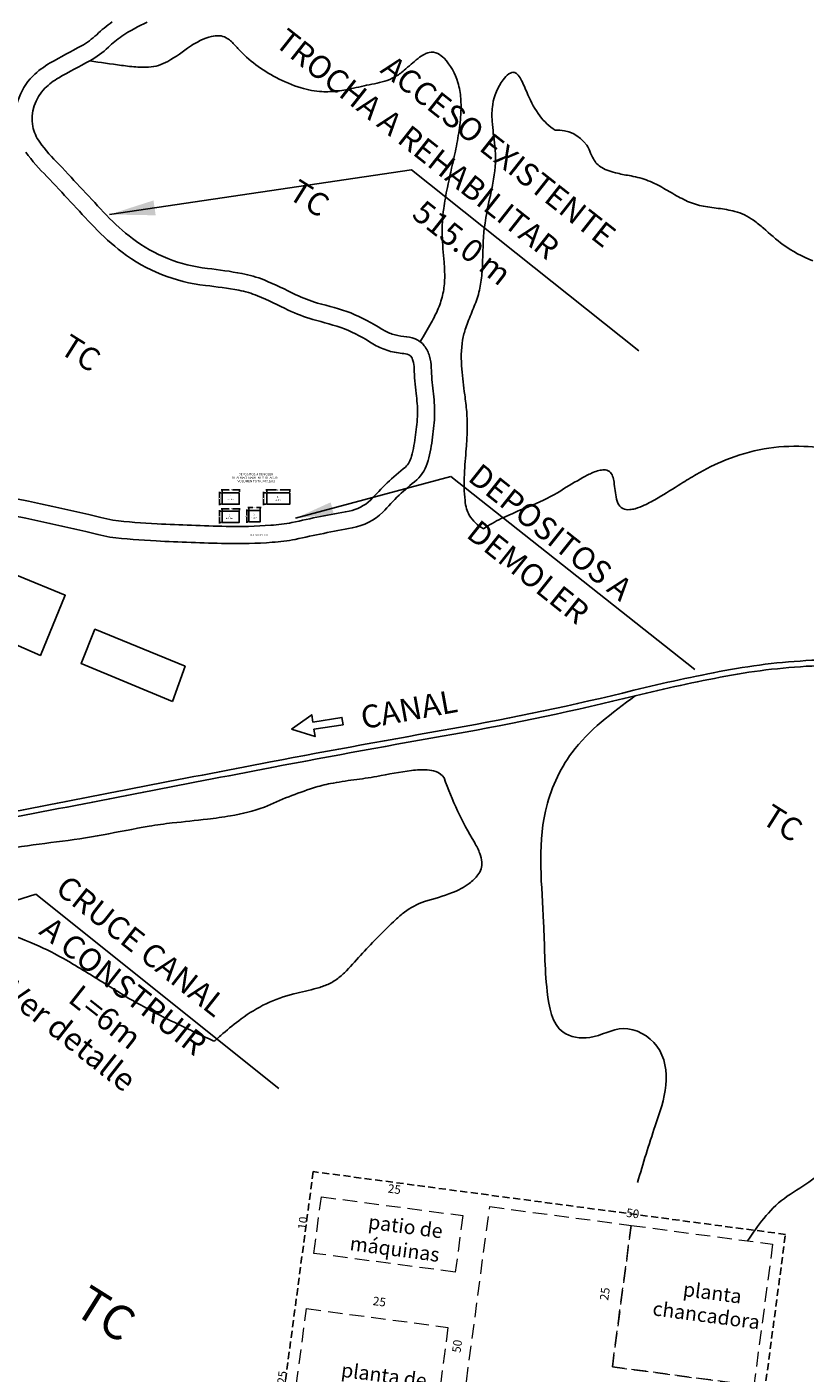
# Model space of a CAD drawing. Units: metres. Extents: x 0 to 1521718, y 0 to 18391394.
# Drawn here: x 761730 to 761867, y 9195315 to 9195550 of the extents above; entities that cross this region are included whole.
import ezdxf

# ---------------------------------------------------------------- set-up
doc = ezdxf.new("R2010")
doc.units = ezdxf.units.M
for name, pattern in [('ACAD_ISO03W100', [30, 12, -18]), ('DASHED', [19.05, 12.7, -6.35]), ('HIDDEN', [0.375, 0.25, -0.125])]:
    doc.linetypes.add(name, pattern=pattern)
doc.layers.add('001_TEXTO-1', color=250, linetype='Continuous', lineweight=9)
for name, color, linetype in [('1-2', 155, 'Continuous'), ('Acceso Existente a cantera', 52, 'ACAD_ISO03W100'), ('Cultivo', 91, 'Continuous'), ('DATOS_TECNICOS', 1, 'Continuous'), ('PERIMETRO', 6, 'Continuous'), ('Quebrada', 151, 'Continuous'), ('UNKNOWN_LINE_TYPE', 7, 'Continuous')]:
    doc.layers.add(name, color=color, linetype=linetype)
doc.styles.add('DIM1', font='romans.shx')
doc.styles.get("Standard").update_dxf_attribs({"font": 'arial.ttf'})
doc.styles.add('STYLE1', font='romant.shx')
doc.styles.add('WOLF240_MM', font='romans.shx', dxfattribs={"height": 4.5})
doc.dimstyles.new('ISO-25', dxfattribs={"dimtxt": 2.5, "dimasz": 2.5, "dimexe": 1.25, "dimexo": 0.625, "dimtad": 1, "dimtxsty": 'Standard', "dimcen": 2.5, "dimadec": 0, "dimazin": 0, "dimtfac": 1, "dimtmove": 0, "dimatfit": 3, "dimfxl": 0, "dimarcsym": 0})
doc.dimstyles.new('L60-E1 100', dxfattribs={"dimtxt": 0.15, "dimasz": 0.06, "dimexe": 0.1, "dimexo": 0.15, "dimgap": 0.03, "dimtad": 0, "dimtih": 1, "dimtoh": 1, "dimzin": 1, "dimdsep": 46, "dimtxsty": 'DIM1', "dimblk": 'TK-09', "dimcen": 0.09, "dimclrd": 55, "dimclre": 55, "dimclrt": 2, "dimaunit": 1, "dimadec": 3, "dimazin": 0, "dimtfac": 1, "dimtofl": 0, "dimtmove": 2, "dimatfit": 3, "dimldrblk": 'CLOSEDBLANK', "dimfxl": 0, "dimtolj": 1, "dimtzin": 1, "dimarcsym": 0})

# ---------------------------------------------------------------- blocks, each defined once
blk = doc.blocks.new('*D1765')
at = {"color": 0, "transparency": 16777216, "insert": (761831.81, 9195328.4), "char_height": 1.5, "attachment_point": 5, "rotation": 82.4272}
blk.add_mtext('25', dxfattribs=at)
blk = doc.blocks.new('*D1767')
at = {"color": 0, "transparency": 16777216, "insert": (761805.93, 9195319.23), "char_height": 1.5, "attachment_point": 5, "rotation": 82.4272}
blk.add_mtext('50', dxfattribs=at)
blk = doc.blocks.new('*D1768')
at = {"color": 0, "transparency": 16777216, "insert": (761775.29, 9195313.77), "char_height": 1.5, "attachment_point": 5, "rotation": 82.4272}
blk.add_mtext('25', dxfattribs=at)
blk = doc.blocks.new('*D1769')
at = {"color": 0, "transparency": 16777216, "insert": (761792.11, 9195326.88), "char_height": 1.5, "attachment_point": 5, "rotation": 352.4272}
blk.add_mtext('25', dxfattribs=at)
blk = doc.blocks.new('*D1770')
at = {"color": 0, "transparency": 16777216, "insert": (761778.91, 9195340.8), "char_height": 1.5, "attachment_point": 5, "rotation": 82.4272}
blk.add_mtext('10', dxfattribs=at)
blk = doc.blocks.new('*D1771')
at = {"color": 0, "transparency": 16777216, "insert": (761794.74, 9195346.59), "char_height": 1.5, "attachment_point": 5, "rotation": 352.4272}
blk.add_mtext('25', dxfattribs=at)
blk = doc.blocks.new('*D1772')
at = {"color": 0, "transparency": 16777216, "insert": (761836.49, 9195342.34), "char_height": 1.5, "attachment_point": 5, "rotation": 352.4272}
blk.add_mtext('50', dxfattribs=at)
blk = doc.blocks.new('TK-09')
at = {"color": 2, "linetype": 'ByBlock'}
blk.add_line((-2.5, 0), (2.8, 0), dxfattribs=at)
at = {"color": 2, "linetype": 'ByBlock', "const_width": 0.375}
blk.add_lwpolyline([(1.2, 1.2), (-1.2, -1.2)], dxfattribs=at)
blk = doc.blocks.new('*D1773')
at = {"color": 55, "lineweight": -2, "transparency": 16777216}
for p, q in [((761764.6, 9195468.94), (761764.6, 9195469.44)), ((761764.66, 9195469.34), (761765.79, 9195469.34)), ((761767.54, 9195469.34), (761766.4, 9195469.34)), ((761767.6, 9195468.94), (761767.6, 9195469.44))]:
    blk.add_line(p, q, dxfattribs=at)
at = {"color": 55, "lineweight": -2, "transparency": 16777216, "xscale": 0.06, "yscale": 0.06, "zscale": 0.06, "rotation": 180}
blk.add_blockref('TK-09', (761764.6, 9195469.34), dxfattribs=at)
at = {"color": 55, "lineweight": -2, "transparency": 16777216, "xscale": 0.06, "yscale": 0.06, "zscale": 0.06}
blk.add_blockref('TK-09', (761767.6, 9195469.34), dxfattribs=at)
at = {"color": 2, "transparency": 16777216, "insert": (761766.1, 9195469.34), "char_height": 0.18, "attachment_point": 5, "style": 'DIM1'}
blk.add_mtext('\\A1;3.00', dxfattribs=at)
blk = doc.blocks.new('_ClosedBlank')
at = {"lineweight": -2}
for p, q in [((-1, 0.2), (0, 0)), ((-1, 0.2), (-1, -0.2)), ((0, 0), (-1, -0.2))]:
    blk.add_line(p, q, dxfattribs=at)
blk = doc.blocks.new('*D1774')
at = {"color": 55, "lineweight": -2, "transparency": 16777216}
for p, q in [((761764.45, 9195468.79), (761764, 9195468.79)), ((761764.1, 9195468.73), (761764.1, 9195467.91)), ((761764.45, 9195466.79), (761764, 9195466.79)), ((761764.1, 9195466.85), (761764.1, 9195467.67))]:
    blk.add_line(p, q, dxfattribs=at)
at = {"color": 55, "lineweight": -2, "transparency": 16777216, "xscale": 0.06, "yscale": 0.06, "zscale": 0.06}
for p, rotation in [((761764.1, 9195468.79), 90), ((761764.1, 9195466.79), 270)]:
    blk.add_blockref('TK-09', p, dxfattribs=dict(at, rotation=rotation))
at = {"color": 2, "transparency": 16777216, "insert": (761764.1, 9195467.79), "char_height": 0.18, "attachment_point": 5, "style": 'DIM1'}
blk.add_mtext('\\A1;2.00', dxfattribs=at)
blk = doc.blocks.new('*D1775')
at = {"color": 55, "lineweight": -2, "transparency": 16777216}
for p, q in [((761772.42, 9195468.94), (761772.42, 9195469.39)), ((761772.48, 9195469.29), (761774.12, 9195469.29)), ((761776.36, 9195469.29), (761774.73, 9195469.29)), ((761776.42, 9195468.94), (761776.42, 9195469.39))]:
    blk.add_line(p, q, dxfattribs=at)
at = {"color": 55, "lineweight": -2, "transparency": 16777216, "xscale": 0.06, "yscale": 0.06, "zscale": 0.06, "rotation": 180}
blk.add_blockref('TK-09', (761772.42, 9195469.29), dxfattribs=at)
at = {"color": 55, "lineweight": -2, "transparency": 16777216, "xscale": 0.06, "yscale": 0.06, "zscale": 0.06}
blk.add_blockref('TK-09', (761776.42, 9195469.29), dxfattribs=at)
at = {"color": 2, "transparency": 16777216, "insert": (761774.42, 9195469.29), "char_height": 0.18, "attachment_point": 5, "style": 'DIM1'}
blk.add_mtext('\\A1;4.00', dxfattribs=at)
blk = doc.blocks.new('*D1776')
at = {"color": 55, "lineweight": -2, "transparency": 16777216}
for p, q in [((761772.27, 9195468.79), (761771.75, 9195468.79)), ((761771.85, 9195468.73), (761771.85, 9195467.91)), ((761772.27, 9195466.79), (761771.75, 9195466.79)), ((761771.85, 9195466.85), (761771.85, 9195467.67))]:
    blk.add_line(p, q, dxfattribs=at)
at = {"color": 55, "lineweight": -2, "transparency": 16777216, "xscale": 0.06, "yscale": 0.06, "zscale": 0.06}
for p, rotation in [((761771.85, 9195468.79), 90), ((761771.85, 9195466.79), 270)]:
    blk.add_blockref('TK-09', p, dxfattribs=dict(at, rotation=rotation))
at = {"color": 2, "transparency": 16777216, "insert": (761771.85, 9195467.79), "char_height": 0.18, "attachment_point": 5, "style": 'DIM1'}
blk.add_mtext('\\A1;2.00', dxfattribs=at)
blk = doc.blocks.new('*D1777')
at = {"color": 55, "lineweight": -2, "transparency": 16777216}
for p, q in [((761769.27, 9195465.87), (761769.27, 9195466.33)), ((761769.33, 9195466.23), (761769.97, 9195466.23)), ((761771.21, 9195466.23), (761770.58, 9195466.23)), ((761771.27, 9195465.87), (761771.27, 9195466.33))]:
    blk.add_line(p, q, dxfattribs=at)
at = {"color": 55, "lineweight": -2, "transparency": 16777216, "xscale": 0.06, "yscale": 0.06, "zscale": 0.06, "rotation": 180}
blk.add_blockref('TK-09', (761769.27, 9195466.23), dxfattribs=at)
at = {"color": 55, "lineweight": -2, "transparency": 16777216, "xscale": 0.06, "yscale": 0.06, "zscale": 0.06}
blk.add_blockref('TK-09', (761771.27, 9195466.23), dxfattribs=at)
at = {"color": 2, "transparency": 16777216, "insert": (761770.27, 9195466.23), "char_height": 0.18, "attachment_point": 5, "style": 'DIM1'}
blk.add_mtext('\\A1;2.00', dxfattribs=at)
blk = doc.blocks.new('*D1778')
at = {"color": 55, "lineweight": -2, "transparency": 16777216}
for p, q in [((761769.12, 9195465.72), (761768.79, 9195465.72)), ((761769.12, 9195463.72), (761768.79, 9195463.72)), ((761768.89, 9195465.66), (761768.89, 9195464.84)), ((761768.89, 9195463.78), (761768.89, 9195464.6))]:
    blk.add_line(p, q, dxfattribs=at)
at = {"color": 55, "lineweight": -2, "transparency": 16777216, "xscale": 0.06, "yscale": 0.06, "zscale": 0.06}
for p, rotation in [((761768.89, 9195465.72), 90), ((761768.89, 9195463.72), 270)]:
    blk.add_blockref('TK-09', p, dxfattribs=dict(at, rotation=rotation))
at = {"color": 2, "transparency": 16777216, "insert": (761768.89, 9195464.72), "char_height": 0.18, "attachment_point": 5, "style": 'DIM1'}
blk.add_mtext('\\A1;2.00', dxfattribs=at)
blk = doc.blocks.new('*D1779')
at = {"color": 55, "lineweight": -2, "transparency": 16777216}
for p, q in [((761764.6, 9195465.75), (761764.6, 9195466.11)), ((761764.66, 9195466.01), (761765.79, 9195466.01)), ((761767.54, 9195466.01), (761766.4, 9195466.01)), ((761767.6, 9195465.75), (761767.6, 9195466.11))]:
    blk.add_line(p, q, dxfattribs=at)
at = {"color": 55, "lineweight": -2, "transparency": 16777216, "xscale": 0.06, "yscale": 0.06, "zscale": 0.06, "rotation": 180}
blk.add_blockref('TK-09', (761764.6, 9195466.01), dxfattribs=at)
at = {"color": 55, "lineweight": -2, "transparency": 16777216, "xscale": 0.06, "yscale": 0.06, "zscale": 0.06}
blk.add_blockref('TK-09', (761767.6, 9195466.01), dxfattribs=at)
at = {"color": 2, "transparency": 16777216, "insert": (761766.1, 9195466.01), "char_height": 0.18, "attachment_point": 5, "style": 'DIM1'}
blk.add_mtext('\\A1;3.00', dxfattribs=at)
blk = doc.blocks.new('*D1780')
at = {"color": 55, "lineweight": -2, "transparency": 16777216}
for p, q in [((761764.45, 9195465.6), (761764.04, 9195465.6)), ((761764.45, 9195463.6), (761764.04, 9195463.6)), ((761764.14, 9195465.54), (761764.14, 9195464.72)), ((761764.14, 9195463.66), (761764.14, 9195464.48))]:
    blk.add_line(p, q, dxfattribs=at)
at = {"color": 55, "lineweight": -2, "transparency": 16777216, "xscale": 0.06, "yscale": 0.06, "zscale": 0.06}
for p, rotation in [((761764.14, 9195465.6), 90), ((761764.14, 9195463.6), 270)]:
    blk.add_blockref('TK-09', p, dxfattribs=dict(at, rotation=rotation))
at = {"color": 2, "transparency": 16777216, "insert": (761764.14, 9195464.6), "char_height": 0.18, "attachment_point": 5, "style": 'DIM1'}
blk.add_mtext('\\A1;2.00', dxfattribs=at)

msp = doc.modelspace()

# ---------------------------------------------------------------- linework, layer by layer
at = {"color": 3}
for points in [[(761764.597, 9195466.789), (761764.597, 9195468.789), (761767.597, 9195468.789), (761767.597, 9195466.789)], [(761772.422, 9195466.789), (761772.422, 9195468.789), (761776.422, 9195468.789), (761776.422, 9195466.789)], [(761764.597, 9195463.595), (761764.597, 9195465.595), (761767.597, 9195465.595), (761767.597, 9195463.595)], [(761769.273, 9195463.722), (761769.273, 9195465.722), (761771.273, 9195465.722), (761771.273, 9195463.722)]]:
    msp.add_lwpolyline(points, close=True, dxfattribs=at)
at = {"elevation": 0}
msp.add_lwpolyline([(761776.754, 9195427.389), (761780.879, 9195426.082), (761780.677, 9195427.356), (761785.774, 9195428.161), (761785.572, 9195429.435), (761780.476, 9195428.63), (761780.275, 9195429.904)], close=True, dxfattribs=at)
at = {"layer": 'Acceso Existente a cantera', "color": 211, "linetype": 'Continuous', "ltscale": 0.1, "flags": 128}
for points in [[(761751.468, 9195551.279, 0.0314314), (761747.01, 9195548.822, 0.0362353), (761744.66, 9195546.876, -0.0533402), (761741.401, 9195544.487, 0.0057189), (761735.971, 9195541.529, 0.0590163), (761733.53, 9195539.677, 0.2404334), (761731.398, 9195533.006, 0.1085435), (761732.629, 9195530.263, 0.0442143), (761736.043, 9195526.329, 0.000975), (761744.338, 9195517.438, 0.036953), (761748.873, 9195513.339, 0.1340495), (761762.005, 9195508.109, -0.0168215), (761768.053, 9195507.231, -0.050444), (761771.948, 9195506.091, -0.0147577), (761777.493, 9195503.512, 0.0343183), (761781.276, 9195502.042, -0.0282776), (761787.122, 9195500.306, -0.0494907), (761792.55, 9195497.456, 0.0437656), (761794.398, 9195496.62, 0.0558464), (761796.401, 9195496.209, -0.0632162), (761798.39, 9195495.789, -0.1357659), (761799.996, 9195494.555, -0.1018059), (761800.918, 9195492.732, -0.0525322), (761801.223, 9195490.721, 0.0243383), (761801.54, 9195486.612, -0.0367962), (761801.816, 9195482.592, -0.0298493), (761801.432, 9195478.544, -0.0335823), (761800.669, 9195474.441, -0.1390938), (761798.679, 9195471.043, 0.0485741), (761792.755, 9195465.397, -0.1402839), (761787.375, 9195462.65, 0.0115313), (761777.404, 9195460.623, -0.0212472), (761773.364, 9195460.121, -0.0253258), (761765.232, 9195459.92, -0.006682), (761753.036, 9195460.363, -0.0151596), (761744.926, 9195461.022, 0.0137001), (761711.12, 9195468.088, 0.0093587)], [(761745.335, 9195551.312, 0.036652), (761742.614, 9195549.07, -0.0519349), (761739.943, 9195547.109, 0.0056905), (761734.48, 9195544.133, 0.0600496), (761731.424, 9195541.814, 0.2428849), (761728.448, 9195532.457, 0.109707)], [(761730.208, 9195528.491, 0.0434447), (761733.899, 9195524.229, 0.0009697), (761742.158, 9195515.377, 0.0371626), (761747.049, 9195510.957, 0.1342773), (761761.671, 9195505.127, -0.0168033), (761767.514, 9195504.28, -0.0498834), (761770.793, 9195503.323, -0.014771), (761776.182, 9195500.814, 0.0354591), (761780.487, 9195499.145, -0.0284812), (761786.05, 9195497.503, -0.0498315), (761790.981, 9195494.897, 0.0463129), (761793.438, 9195493.778, 0.0568917), (761796.145, 9195493.22, -0.0589648), (761797.313, 9195492.986, -0.128302), (761797.619, 9195492.723, -0.1056849), (761798.02, 9195491.958, -0.0510285), (761798.225, 9195490.607, 0.024322), (761798.567, 9195486.21, -0.0365808), (761798.816, 9195482.652, -0.0299419), (761798.459, 9195478.949, -0.0340484), (761797.764, 9195475.19, -0.1311694), (761796.693, 9195473.298, 0.0466312), (761790.601, 9195467.492, -0.1349281), (761786.82, 9195465.598, 0.0114044), (761776.824, 9195463.568, -0.0207279), (761773.129, 9195463.111, -0.0253115), (761765.305, 9195462.919, -0.0066836), (761753.186, 9195463.359, -0.0148094), (761745.441, 9195463.983, 0.0136595), (761711.573, 9195471.055, 0.0092978)]]:
    msp.add_lwpolyline(points, format="xyb", dxfattribs=at)
at = {"layer": 'Cultivo', "color": 252}
for points in [[(761799.277, 9195495.281, 0.0125538), (761801.228, 9195498.59, 0.0263103), (761802.449, 9195501.119, 0.0434718), (761803.274, 9195503.724, 0.0497513), (761803.571, 9195506.431, 0.0248962), (761803.475, 9195509.219, -0.0176343), (761803.138, 9195513.934, -0.0407203), (761803.407, 9195518.593, -0.0176835), (761804.042, 9195522.268, -0.0042819), (761805.246, 9195527.733, 0.0128105), (761805.956, 9195531.387, 0.024434), (761806.393, 9195535.095, 0.0338815), (761806.392, 9195537.904, 0.0522972), (761805.897, 9195540.671, 0.119429), (761803.457, 9195544.934, 0.0746811), (761802.362, 9195545.763, 0.1855832), (761800.84, 9195545.951, 0.0596509), (761800.07, 9195545.664, 0.0499954), (761798.901, 9195544.902, 0.0137277), (761796.489, 9195542.842, -0.0461194), (761794.808, 9195541.643, -0.0542338), (761793.062, 9195540.914, -0.0239146), (761791.268, 9195540.482, 0.00624), (761787.616, 9195539.703, -0.0225064), (761784.852, 9195539.211, -0.0442198), (761782.079, 9195539.092, -0.0588714), (761778.412, 9195539.759, -0.0488982), (761774.053, 9195541.576, -0.0898892), (761767.365, 9195546.635, 0.0293438), (761766.026, 9195548.023, 0.0532375), (761765.3, 9195548.539, 0.1101297), (761764.074, 9195548.892, 0.0764207), (761762.718, 9195548.772, 0.0564318), (761760.834, 9195548.084, 0.0306649), (761759.02, 9195547.05, -0.0323589), (761755.073, 9195544.394, -0.1163562), (761751.699, 9195543.397, -0.0327049), (761749.823, 9195543.392, -0.0214119), (761746.94, 9195543.701, -0.0020449), (761741.401, 9195544.487)], [(761810.39, 9195462.502, -0.1388674), (761807.86, 9195464.883, -0.0566517), (761807.409, 9195465.977, -0.0425339), (761807.13, 9195467.464, -0.023683), (761806.985, 9195469.692, -0.019609), (761807.053, 9195472.643, -0.0054096), (761807.386, 9195477.057, 0.0146642), (761807.527, 9195480.012, 0.0252563), (761807.422, 9195482.992, 0.0112712), (761807.09, 9195485.991, -0.0143102), (761806.575, 9195490.47, -0.0637674), (761806.718, 9195495.567, -0.039292), (761807.258, 9195497.677, -0.0172225), (761808.328, 9195500.442, 0.022806), (761809.37, 9195503.222, 0.044672), (761809.976, 9195506.084, 0.0221496), (761810.204, 9195509.021, -0.0079857), (761810.365, 9195513.491, -0.0257551), (761810.694, 9195516.463, -0.0145853), (761811.57, 9195520.871, 0.011791), (761812.134, 9195523.782, 0.0717254), (761812.36, 9195529.564, -0.0143684), (761811.888, 9195533.898, -0.0532195), (761811.985, 9195536.812, -0.1242119), (761813.806, 9195541.187, -0.079531), (761814.83, 9195542.216, -0.0876858), (761815.339, 9195542.455, -0.2152938), (761816.039, 9195542.336, -0.0791203), (761816.459, 9195541.951, -0.055747), (761817.04, 9195541.031, -0.0204684), (761818.14, 9195538.55, 0.0604077), (761820.243, 9195534.83, 0.0879467), (761822.934, 9195532.315, -0.2641044), (761828.482, 9195529.691, -0.0476621), (761828.996, 9195528.689, 0.0245348), (761829.627, 9195527.291, 0.1323498), (761831.073, 9195525.794, 0.0550764), (761832.372, 9195525.189, 0.0291456), (761833.847, 9195524.782, 0.0088935), (761836.215, 9195524.322, -0.0178869), (761837.783, 9195523.969, -0.0510457), (761840.641, 9195522.851, -0.0158724), (761843.238, 9195521.403, 0.0228342), (761845.797, 9195520.019, 0.0596234), (761848.536, 9195519.09, 0.0199446), (761851.491, 9195518.635, -0.0329406), (761854.414, 9195518.109, -0.0935129), (761857.659, 9195516.554, -0.0253212), (761859.409, 9195515.178, 0.0240344), (761862.872, 9195512.277, 0.0636195), (761868.06, 9195509.448, 0.0221332)], [(761876.66, 9195475.62, 0.0057566), (761872.639, 9195476.302, 0.0293884), (761866.467, 9195476.932, 0.1082358), (761852.822, 9195474.555, 0.0347521), (761847.653, 9195472.026, 0.0096747), (761844.939, 9195470.38, -0.0086092), (761840.949, 9195467.905, -0.0246156), (761838.531, 9195466.615, -0.0386282), (761836.935, 9195466.013, -0.0483044), (761836.004, 9195465.844, -0.3485058), (761833.926, 9195466.992, -0.0509569), (761833.691, 9195467.7, -0.0304547), (761833.239, 9195470.672, 0.0464963), (761832.974, 9195471.71, 0.3392777), (761831.486, 9195472.812, 0.0673921), (761830.582, 9195472.699, 0.0373254), (761829.543, 9195472.347, 0.0291609), (761827.79, 9195471.481, 0.0106337), (761823.922, 9195469.171, -0.0352389), (761818.961, 9195466.624, 0.0171122), (761813.462, 9195464.274, 0.0385643), (761810.39, 9195462.502)], [(761727.411, 9195406.515, -0.0081948), (761735.575, 9195407.615, 0.016218), (761743.723, 9195408.86, -0.0045091), (761751.78, 9195410.366, -0.0126506), (761755.851, 9195410.947, 0.0009563), (761762.011, 9195411.616, 0.0144354), (761766.08, 9195412.193, 0.0456131), (761771.995, 9195413.724, -0.0294246), (761780.595, 9195417.097, -0.0284828), (761783.586, 9195417.85, -0.0147936), (761787.661, 9195418.496, 0.010461), (761791.672, 9195419.097, -0.0177918), (761797.772, 9195420.129, -0.0453657), (761800.52, 9195420.251, -0.0671571), (761801.994, 9195419.955, -0.1467686), (761803.472, 9195418.857, 0.0540118), (761808.795, 9195407.551, -0.0359101), (761809.733, 9195405.582, -0.0670116), (761810.083, 9195404.098, -0.1871764), (761809.397, 9195401.837, -0.077038), (761807.864, 9195400.336, -0.0656835), (761804.92, 9195398.737, -0.0256095), (761800.028, 9195397.164, 0.0857388), (761796.53, 9195395.311, 0.0242825), (761794.954, 9195393.975, 0.0135306), (761789.151, 9195388.119, -0.0070566), (761786.356, 9195385.035, -0.0371085), (761784.832, 9195383.681, -0.0566833), (761783.111, 9195382.666, -0.0362069), (761781.201, 9195381.98, -0.0085233), (761777.139, 9195381.006, 0.1017316), (761767.928, 9195376.604, 0.020254), (761764.725, 9195374.029, 0.005306), (761763.182, 9195372.679)], [(761763.146, 9195372.723, -0.0058562), (761755.717, 9195376.235, -0.0278744), (761744.981, 9195382.201, 0.0073149), (761737.998, 9195386.491, 0.0232395), (761732.538, 9195389.36, 0.0809336), (761718.71, 9195393.173, 0.1110122), (761707.798, 9195392.028, 0.0229966), (761704.253, 9195390.686, -0.0169346), (761700.591, 9195389.217, -0.0463115), (761698.449, 9195388.645, -0.0821156), (761697.163, 9195388.646, -0.2409604), (761696.059, 9195389.462, -0.0792755), (761695.821, 9195390.272, -0.034095), (761695.771, 9195391.05, -0.034095)]]:
    msp.add_lwpolyline(points, format="xyb", dxfattribs=at)
for points in [[(761895.972, 9195435.106), (761893.464, 9195428.525), (761887.573, 9195426.666), (761887.573, 9195419.228), (761890.053, 9195413.959), (761888.503, 9195408.691), (761886.023, 9195397.225), (761882.612, 9195388.547), (761882.302, 9195382.659), (761886.953, 9195381.419), (761885.403, 9195376.771), (761881.682, 9195369.953), (761876.411, 9195365.924), (761870.52, 9195360.346), (761870.21, 9195355.697), (761870.21, 9195351.359), (761863.078, 9195345.161), (761856.636, 9195337.709)], [(761837.344, 9195347.95), (761840.444, 9195357.867), (761842.305, 9195364.994), (761840.754, 9195371.812), (761834.863, 9195374.911), (761828.972, 9195373.362), (761824.321, 9195374.292), (761821.531, 9195381.419), (761820.91, 9195393.506), (761821.221, 9195413.03), (761825.871, 9195423.257), (761836.945, 9195433.223)]]:
    msp.add_spline(points, degree=3, dxfattribs=at)
at = {"layer": 'DATOS_TECNICOS', "color": 4, "linetype": 'HIDDEN', "ltscale": 5}
msp.add_lwpolyline([(761863.265, 9195338.846), (761780.54, 9195349.844), (761773.423, 9195296.315), (761856.148, 9195285.317)], close=True, dxfattribs=at)
at = {"layer": 'PERIMETRO', "color": 1, "linetype": 'DASHED', "lineweight": 20, "ltscale": 0.2}
for points in [[(761781.971, 9195345.438), (761806.753, 9195342.143), (761805.435, 9195332.23), (761780.653, 9195335.525)], [(761779.366, 9195325.842), (761804.148, 9195322.547), (761800.853, 9195297.765), (761776.072, 9195301.06)]]:
    msp.add_lwpolyline(points, close=True, dxfattribs=at)
for points in [[(761857.724, 9195312.345), (761854.429, 9195287.563), (761804.866, 9195294.152), (761811.455, 9195343.716), (761836.237, 9195340.421), (761832.942, 9195315.64), (761857.724, 9195312.345)], [(761836.237, 9195340.421), (761861.019, 9195337.127), (761857.724, 9195312.345), (761832.942, 9195315.64), (761836.237, 9195340.421)]]:
    msp.add_lwpolyline(points, dxfattribs=at)
at = {"layer": 'Quebrada'}
for points in [[(762035.87, 9195378.658, -0.0078065), (762020.073, 9195382.446, -0.0353272), (761997.047, 9195390.1, -0.0148605), (761974.83, 9195400.094, 0.0069833), (761945.301, 9195413.556, -0.0089214), (761915.834, 9195427.185, 0.0168364), (761904.687, 9195432.082, 0.1051713), (761868.919, 9195438.49, 0.0364268), (761852.844, 9195436.666, 0.0137398), (761836.945, 9195433.223, -0.0163318), (761805.146, 9195426.503, 0.0031435), (761773.263, 9195420.666, 0.0004865), (761725.49, 9195411.419, 0.0160141), (761713.667, 9195408.529, 0.0147751), (761707.829, 9195406.756), (761698.136, 9195396.803), (761696.392, 9195392.561, -0.1591717), (761694.378, 9195390.198), (761677.487, 9195379.858, 0.0588474), (761676.565, 9195379.132), (761661.411, 9195364.008, -0.3364979), (761660.213, 9195363.845), (761654.491, 9195367.075), (761649.161, 9195372.089)], [(762036.088, 9195379.634, -0.0078065), (762020.32, 9195383.415, -0.0353261), (761997.43, 9195391.024, -0.0148634), (761975.262, 9195400.996, 0.0069843), (761945.704, 9195414.472, -0.0089216), (761916.268, 9195428.086, 0.0168342), (761905.061, 9195433.009, 0.1051731), (761868.882, 9195439.489, 0.0364356), (761852.66, 9195437.648, 0.0137398), (761836.707, 9195434.194, -0.0163318), (761804.972, 9195427.487, 0.0031437), (761773.075, 9195421.648, 0.0004866), (761725.291, 9195412.399, 0.01602), (761713.402, 9195409.493, 0.0153483), (761707.281, 9195407.627), (761697.285, 9195397.362), (761695.591, 9195393.243, -0.1591717), (761693.577, 9195390.88), (761676.864, 9195380.649, 0.0588474), (761675.942, 9195379.923), (761661.242, 9195365.252, -0.3364979), (761660.044, 9195365.089), (761655.088, 9195367.887), (761649.847, 9195372.818)]]:
    msp.add_lwpolyline(points, format="xyb", dxfattribs=at)
at = {"layer": 'UNKNOWN_LINE_TYPE', "color": 1}
for points in [[(761713.838, 9195448.558), (761732.745, 9195440.313), (761737.1, 9195450.848), (761712.348, 9195461.04), (761709.139, 9195453.024), (761714.591, 9195450.944), (761713.838, 9195448.558)], [(761755.864, 9195432.236), (761739.873, 9195438.911), (761742.302, 9195444.878), (761758.09, 9195438.406), (761755.864, 9195432.236)]]:
    msp.add_lwpolyline(points, dxfattribs=at)

# ---------------------------------------------------------------- texts
at = {"layer": '001_TEXTO-1', "color": 2, "style": 'STYLE1'}
for s, rotation, p in [('  TROCHA A REHABILITAR', 321.71738, (761771.666, 9195548.797)), ('ACCESO EXISTENTE', 321.71738, (761792.096, 9195542.604)), ('515.0 m', 321.71738, (761797.591, 9195517.208)), ('DEPOSITOS A ', 321.44218, (761807.411, 9195471.078)), ('DEMOLER', 321.44218, (761807.144, 9195461.17)), ('CRUCE CANAL ', 321.71738, (761735.14, 9195398.931)), ('A CONSTRUIR', 321.71738, (761732.316, 9195391.636)), ('Ver detalle', 321.71738, (761726.137, 9195380.432)), ('L=6m', 321.71738, (761737.368, 9195379.727))]:
    msp.add_text(s, height=4, rotation=rotation, dxfattribs=at).set_placement(p)
at = {"layer": '001_TEXTO-1', "color": 3, "style": 'STYLE1'}
for s, p in [('1', (761765.966, 9195468.051)), ('4', (761774.19, 9195467.95)), ('2', (761765.767, 9195464.7)), ('3', (761770.049, 9195464.811))]:
    msp.add_text(s, height=0.3, dxfattribs=at).set_placement(p)
at = {"layer": '001_TEXTO-1', "color": 2, "style": 'STYLE1'}
for s, p in [('h=1,8m', (761765.457, 9195467.531)), ('h=1,8m', (761773.681, 9195467.43)), ('h=1,8m', (761765.258, 9195464.18)), ('h=1,8m', (761769.54, 9195464.291)), ('ACCESO EXISTENTE', (761769.54, 9195461.281))]:
    msp.add_text(s, height=0.25, dxfattribs=at).set_placement(p)
at = {"layer": '001_TEXTO-1', "color": 3, "style": 'STYLE1'}
msp.add_text('CANAL', height=4, rotation=10.35943, dxfattribs=at).set_placement((761789.291, 9195427.368))
at = {"layer": '001_TEXTO-1', "color": 2, "char_height": 2.5, "attachment_point": 6, "rotation": 352.42716, "style": 'STYLE1'}
for s, insert in [('\\A1;patio de \\Pmáquinas ', (761802.933, 9195337.321)), ('\\A1;planta ', (761855.577, 9195327.953)), ('\\A1; chancadora', (761858.77, 9195323.435)), ('\\A1;planta de', (761800.412, 9195313.167))]:
    msp.add_mtext(s, dxfattribs=dict(at, insert=insert))
at = {"layer": '1-2', "color": 3, "linetype": 'Continuous', "style": 'WOLF240_MM'}
for s, p in [('DE ALMACENAMIENTO DE AGUA', (761766.277, 9195471.247)), ('VOLUMEN TOTAL=43,2m3', (761767.293, 9195470.626)), ('DEPOSITOS A DEMOLER', (761767.461, 9195471.845))]:
    msp.add_text(s, height=0.4, dxfattribs=at).set_placement(p)
at = {"layer": 'Cultivo', "color": 252, "attachment_point": 6, "rotation": 327.84121, "style": 'STYLE1'}
for insert, char_height in [((761782.724, 9195518.623), 4), ((761742.667, 9195491.504), 4), ((761865.628, 9195409.152), 4), ((761748.435, 9195322.278), 6)]:
    msp.add_mtext('\\A1;TC', dxfattribs=dict(at, insert=insert, char_height=char_height))

# ---------------------------------------------------------------- dimensions: what is measured, and where the dimension line sits
at = {"color": 4}
for p1, p2, distance, picture, middle in [((761764.597, 9195466.789), (761764.597, 9195468.789), 0.495, '*D1774', (761764.102, 9195467.789)), ((761764.597, 9195468.789), (761767.597, 9195468.789), 0.549, '*D1773', (761766.097, 9195469.338)), ((761772.422, 9195466.789), (761772.422, 9195468.789), 0.574, '*D1776', (761771.848, 9195467.789)), ((761772.422, 9195468.789), (761776.422, 9195468.789), 0.496, '*D1775', (761774.422, 9195469.285)), ((761764.597, 9195463.595), (761764.597, 9195465.595), 0.461, '*D1780', (761764.136, 9195464.595)), ((761764.597, 9195465.595), (761767.597, 9195465.595), 0.416, '*D1779', (761766.097, 9195466.012)), ((761769.273, 9195463.722), (761769.273, 9195465.722), 0.38, '*D1778', (761768.893, 9195464.722)), ((761771.273, 9195465.722), (761769.273, 9195465.722), -0.506, '*D1777', (761770.273, 9195466.228))]:
    dim = msp.add_aligned_dim(p1=p1, p2=p2, distance=distance, dimstyle='L60-E1 100', override={"dimtxt": 0.18}, dxfattribs=at)
    dim.commit()
    dim.dimension.update_dxf_attribs({"geometry": picture, "text_midpoint": middle})
for p1, p2, distance, picture, middle in [((761781.971, 9195345.438), (761780.653, 9195335.525), -1.037, '*D1770', (761778.905, 9195340.801)), ((761781.971, 9195345.438), (761806.753, 9195342.143), 1.438, '*D1771', (761794.735, 9195346.594)), ((761804.866, 9195294.152), (761811.455, 9195343.716), 0.864, '*D1767', (761805.925, 9195319.231)), ((761860.782, 9195335.348), (761811.218, 9195341.937), -2.336, '*D1772', (761836.492, 9195342.337)), ((761836.237, 9195340.421), (761832.942, 9195315.64), -1.418, '*D1765', (761831.805, 9195328.401)), ((761779.366, 9195325.842), (761804.148, 9195322.547), 1.316, '*D1769', (761792.114, 9195326.878)), ((761776.913, 9195300.948), (761780.207, 9195325.73), 1.905, '*D1768', (761775.293, 9195313.774))]:
    dim = msp.add_aligned_dim(p1=p1, p2=p2, distance=distance, dimstyle='ISO-25', override={"dimtxt": 1.5, "dimse1": 1, "dimse2": 1, "dimsd1": 1, "dimsd2": 1})
    dim.commit()
    dim.dimension.update_dxf_attribs({"geometry": picture, "text_midpoint": middle})

# ---------------------------------------------------------------- leaders
for points, override in [([(761744.843, 9195517.554), (761797.773, 9195525.387), (761837.608, 9195493.692)], {"dimasz": 8, "dimclrd": 55}), ([(761777.444, 9195464.342), (761804.65, 9195471.659), (761847.388, 9195437.806)], {"dimscale": 3.333333, "dimasz": 2, "dimclrd": 55}), ([(761690.589, 9195385.423), (761731.961, 9195398.486), (761774.544, 9195364.438)], {"dimscale": 3.333333, "dimasz": 2, "dimclrd": 55})]:
    msp.add_leader(points, dimstyle='ISO-25', override=override)

doc.saveas('drawing.dxf')
